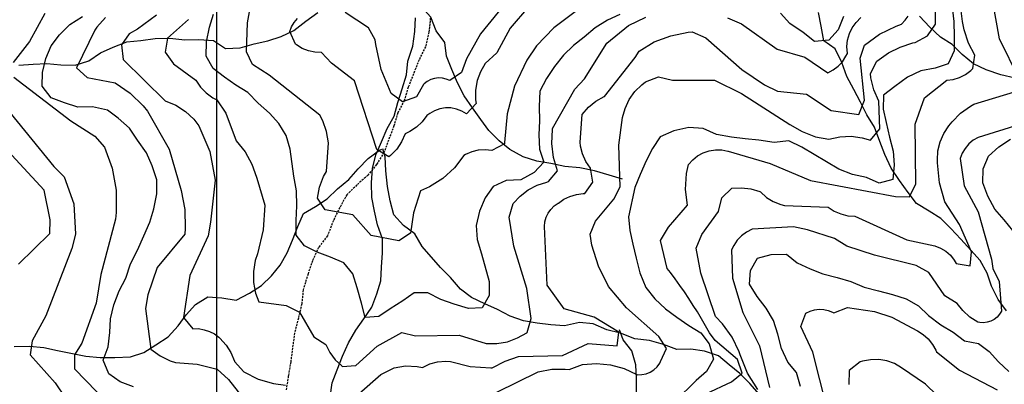
# Model space of a CAD drawing. Units: metres. Extents: x 275775 to 313307, y 6331989 to 6385550.
# Drawn here: x 302713 to 304148, y 6335206 to 6335739 of the extents above; entities that cross this region are included whole.
import ezdxf

# ---------------------------------------------------------------- set-up
doc = ezdxf.new("R2010")
doc.units = ezdxf.units.M
doc.header["$LTSCALE"] = 0.2
doc.header["$MEASUREMENT"] = 0
doc.linetypes.add('SENDERO', pattern=[22, 15, -7])
for name, color, linetype in [('C_SECUNDARIAS', 7, 'CONTINUOUS'), ('CAMINOS_SECUNDARIOS', 7, 'CONTINUOUS'), ('CURVAS_INDICE', 40, 'CONTINUOUS'), ('HIDRO_SECUNDARIA', 141, 'CONTINUOUS'), ('UTM', 7, 'CONTINUOUS')]:
    doc.layers.add(name, color=color, linetype=linetype)

msp = doc.modelspace()

# ---------------------------------------------------------------- linework, layer by layer
at = {"layer": 'C_SECUNDARIAS', "elevation": 2100}
for points in [[(304169.76339, 6335652.13813), (304141.01339, 6335710.63813), (304126.04464, 6335794.63813)], [(303559.04464, 6335778.13813), (303491.45089, 6335726.63813), (303466.23214, 6335700.13813), (303451.98214, 6335679.63813), (303434.07589, 6335641.63813), (303423.04464, 6335601.13813), (303419.23214, 6335559.13813), (303419.23214, 6335557.13813), (303400.79464, 6335547.63813), (303390.98214, 6335548.63813), (303381.13839, 6335548.13813), (303371.54464, 6335545.63813), (303362.54464, 6335541.63813), (303360.16964, 6335540.13813), (303346.23214, 6335522.13813), (303329.38839, 6335506.63813), (303310.13839, 6335494.63813), (303297.04464, 6335488.63813), (303286.57589, 6335456.63813), (303282.13839, 6335427.13813), (303265.23214, 6335415.63813), (303225.16964, 6335423.63813), (303198.16964, 6335453.63813), (303158.10714, 6335461.13813), (303146.82589, 6335478.13813), (303149.85714, 6335494.13813), (303155.60714, 6335509.63813), (303159.73214, 6335517.13813), (303163.01339, 6335558.63813), (303160.07589, 6335575.13813), (303154.32589, 6335591.13813), (303149.98214, 6335599.13813), (303076.57589, 6335657.63813), (303052.20089, 6335673.13813), (303043.10714, 6335691.63813), (303044.88839, 6335734.13813), (303047.88839, 6335750.13813)], [(303436.07589, 6335781.63813), (303384.20089, 6335717.63813), (303363.85714, 6335681.13813), (303356.63839, 6335661.63813), (303339.73214, 6335649.63813), (303334.41964, 6335651.63813), (303328.79464, 6335653.13813), (303323.04464, 6335653.63813), (303317.32589, 6335652.63813), (303311.82589, 6335651.13813), (303306.70089, 6335648.13813), (303302.10714, 6335645.13813), (303301.29464, 6335644.13813), (303291.10714, 6335626.13813), (303270.45089, 6335618.63813), (303254.04464, 6335630.63813), (303239.76339, 6335665.63813), (303231.76339, 6335702.13813), (303231.01339, 6335709.13813), (303221.20089, 6335726.63813), (303186.88839, 6335749.13813)], [(303454.10714, 6335757.13813), (303427.79464, 6335726.13813), (303408.16964, 6335690.13813), (303391.29464, 6335674.63813), (303384.32589, 6335662.63813), (303379.57589, 6335649.63813), (303377.13839, 6335635.63813), (303377.16964, 6335621.63813), (303377.85714, 6335616.13813), (303363.95089, 6335601.13813), (303356.95089, 6335605.13813), (303349.32589, 6335608.13813), (303341.32589, 6335609.63813), (303333.20089, 6335609.63813), (303325.13839, 6335608.63813), (303317.45089, 6335605.63813), (303310.35714, 6335601.63813), (303306.23214, 6335598.63813), (303299.38839, 6335589.63813), (303291.01339, 6335581.63813), (303281.41964, 6335575.13813), (303274.66964, 6335572.13813), (303269.41964, 6335560.13813), (303262.20089, 6335549.63813), (303253.20089, 6335540.13813), (303250.60714, 6335538.13813), (303233.45089, 6335549.13813), (303200.54464, 6335649.13813), (303166.95089, 6335675.13813), (303152.70089, 6335690.63813), (303142.98214, 6335691.13813), (303133.45089, 6335693.13813), (303124.41964, 6335696.63813), (303116.13839, 6335701.63813), (303114.82589, 6335702.63813), (303106.48214, 6335721.13813), (303109.01339, 6335728.13813), (303112.70089, 6335734.63813), (303117.41964, 6335740.13813)], [(303513.79464, 6335228.13813), (303532.98214, 6335235.13813), (303553.45089, 6335236.63813), (303573.88839, 6335234.63813), (303593.70089, 6335229.63813), (303612.23214, 6335220.63813), (303613.10714, 6335220.13813), (303619.51339, 6335220.63813), (303625.73214, 6335221.63813), (303631.63839, 6335224.13813), (303637.04464, 6335227.63813), (303641.73214, 6335232.13813), (303645.60714, 6335237.13813), (303646.95089, 6335239.63813), (303655.63839, 6335258.63813), (303644.35714, 6335276.13813), (303597.10714, 6335318.13813), (303571.01339, 6335349.13813), (303556.26339, 6335378.63813), (303546.82589, 6335409.63813), (303544.26339, 6335425.63813), (303552.20089, 6335444.63813), (303578.54464, 6335476.63813), (303587.98214, 6335494.63813), (303585.82589, 6335555.63813), (303591.32589, 6335595.63813), (303595.13839, 6335609.13813), (303601.26339, 6335622.13813), (303609.51339, 6335633.63813), (303619.66964, 6335643.63813), (303624.85714, 6335647.63813), (303644.01339, 6335655.13813), (303664.04464, 6335650.13813), (303725.51339, 6335650.13813), (303764.98214, 6335630.63813), (303835.04464, 6335585.63813), (303853.10714, 6335575.13813), (303872.70089, 6335567.63813), (303892.29464, 6335564.13813), (303908.16964, 6335567.63813), (303924.41964, 6335568.63813), (303940.54464, 6335566.13813), (303953.04464, 6335562.63813), (303966.20089, 6335579.13813), (303965.01339, 6335619.63813), (303957.76339, 6335636.13813), (303953.48214, 6335653.63813), (303952.73214, 6335660.13813), (303962.16964, 6335678.13813), (303979.07589, 6335690.13813), (303996.20089, 6335698.63813), (304014.57589, 6335704.63813), (304018.16964, 6335705.13813), (304035.82589, 6335715.13813), (304047.48214, 6335732.13813), (304047.70089, 6335758.63813)], [(302749.29464, 6335747.63813), (302727.13839, 6335706.63813), (302703.38839, 6335676.13813)], [(302912.04464, 6335745.13813), (302884.45089, 6335724.63813), (302872.51339, 6335717.63813), (302860.85714, 6335701.63813), (302863.29464, 6335680.63813), (302924.63839, 6335620.13813)], [(302958.91964, 6335738.63813), (302928.10714, 6335711.63813), (302924.63839, 6335691.13813), (302936.66964, 6335674.13813), (302969.51339, 6335650.13813), (302976.29464, 6335640.13813), (302984.66964, 6335631.63813), (302994.41964, 6335624.63813), (303000.16964, 6335621.63813), (303012.95089, 6335602.13813), (303028.20089, 6335561.63813), (303041.20089, 6335545.63813), (303051.26339, 6335527.63813), (303058.04464, 6335508.63813), (303058.38839, 6335507.13813), (303069.91964, 6335467.63813), (303067.73214, 6335431.63813), (303059.32589, 6335396.63813), (303055.98214, 6335387.13813), (303053.35714, 6335371.13813), (303053.48214, 6335355.13813), (303056.41964, 6335339.63813), (303061.07589, 6335326.63813), (303101.10714, 6335321.63813), (303120.45089, 6335311.63813), (303141.57589, 6335275.63813), (303158.73214, 6335264.63813), (303164.73214, 6335252.63813), (303172.70089, 6335242.13813), (303182.41964, 6335233.13813), (303182.76339, 6335232.63813), (303202.73214, 6335233.63813), (303233.54464, 6335262.13813), (303269.60714, 6335282.13813), (303289.63839, 6335277.13813), (303353.32589, 6335278.13813), (303392.70089, 6335266.13813), (303408.29464, 6335266.13813), (303423.66964, 6335268.63813), (303438.32589, 6335274.13813), (303451.88839, 6335281.63813), (303452.51339, 6335282.13813), (303458.20089, 6335302.63813), (303451.82589, 6335346.13813), (303432.76339, 6335408.13813), (303426.29464, 6335450.13813), (303431.98214, 6335470.13813), (303441.95089, 6335481.13813), (303453.66964, 6335490.13813), (303466.79464, 6335497.13813), (303480.91964, 6335501.63813), (303483.48214, 6335502.13813), (303496.63839, 6335518.13813), (303490.63839, 6335537.63813), (303488.10714, 6335557.63813), (303489.10714, 6335578.13813), (303489.32589, 6335579.63813), (303522.04464, 6335637.13813), (303535.95089, 6335652.13813), (303568.70089, 6335704.13813), (303600.26339, 6335730.13813), (303625.16964, 6335742.13813)], [(303207.60714, 6335193.13813), (303239.16964, 6335220.63813), (303258.29464, 6335230.63813), (303275.01339, 6335233.13813), (303291.91964, 6335232.63813), (303299.76339, 6335231.13813), (303310.48214, 6335236.13813), (303321.88839, 6335239.13813), (303333.63839, 6335240.13813), (303340.41964, 6335239.63813), (303369.45089, 6335232.63813), (303399.23214, 6335230.63813), (303401.23214, 6335230.63813), (303420.35714, 6335240.13813), (303439.54464, 6335247.13813), (303503.95089, 6335248.63813), (303541.54464, 6335266.13813), (303583.76339, 6335262.63813), (303585.79464, 6335282.63813), (303550.01339, 6335304.63813), (303506.20089, 6335316.63813), (303481.38839, 6335351.13813), (303477.51339, 6335436.63813), (303478.16964, 6335443.63813), (303480.01339, 6335450.13813), (303482.95089, 6335456.13813), (303486.95089, 6335461.63813), (303491.82589, 6335466.63813), (303497.45089, 6335470.63813), (303497.88839, 6335470.63813), (303505.85714, 6335476.63813), (303514.70089, 6335480.63813), (303524.16964, 6335483.63813), (303533.98214, 6335484.63813), (303536.23214, 6335484.63813), (303547.91964, 6335501.63813), (303544.73214, 6335521.63813), (303538.01339, 6335531.63813), (303533.10714, 6335542.63813), (303530.16964, 6335554.13813), (303529.51339, 6335559.63813), (303532.79464, 6335600.13813), (303541.85714, 6335610.63813), (303552.63839, 6335619.63813), (303564.79464, 6335626.63813), (303565.07589, 6335626.63813), (303609.60714, 6335683.13813), (303615.48214, 6335692.63813), (303637.66964, 6335706.13813), (303661.85714, 6335715.13813), (303687.26339, 6335720.13813), (303692.91964, 6335720.63813), (303713.01339, 6335712.13813), (303765.26339, 6335665.63813), (303798.13839, 6335643.63813), (303817.51339, 6335634.13813), (303859.76339, 6335629.63813), (303895.54464, 6335606.13813), (303935.60714, 6335600.13813), (303944.26339, 6335621.13813), (303937.70089, 6335682.13813), (303944.13839, 6335701.13813), (303965.88839, 6335717.13813), (303990.07589, 6335729.13813), (303997.88839, 6335732.13813), (304003.35714, 6335737.63813), (304007.79464, 6335743.63813)], [(303712.60714, 6335192.63813), (303750.20089, 6335210.13813), (303765.60714, 6335222.63813), (303758.73214, 6335242.63813), (303726.60714, 6335270.13813), (303718.07589, 6335281.63813), (303712.45089, 6335291.63813), (303706.66964, 6335302.13813), (303700.70089, 6335312.13813), (303694.54464, 6335321.63813), (303688.23214, 6335331.63813), (303681.76339, 6335341.13813), (303675.10714, 6335350.63813), (303668.29464, 6335360.13813), (303661.32589, 6335369.63813), (303656.60714, 6335375.63813), (303646.54464, 6335416.13813), (303658.20089, 6335435.63813), (303685.98214, 6335467.63813), (303683.38839, 6335490.63813), (303684.85714, 6335514.13813), (303687.57589, 6335527.13813), (303693.66964, 6335534.13813), (303700.85714, 6335539.63813), (303708.95089, 6335544.13813), (303717.70089, 6335547.13813), (303726.82589, 6335548.63813), (303736.07589, 6335548.63813), (303745.10714, 6335546.63813), (303745.13839, 6335546.63813), (303806.79464, 6335528.63813), (303865.54464, 6335503.63813), (303989.45089, 6335480.63813), (304009.45089, 6335480.13813), (304018.85714, 6335499.13813), (304017.95089, 6335586.13813), (304031.60714, 6335624.63813), (304063.91964, 6335650.13813), (304073.51339, 6335651.13813), (304082.76339, 6335654.13813), (304091.41964, 6335658.63813), (304099.13839, 6335664.13813), (304102.23214, 6335667.13813), (304104.98214, 6335686.63813), (304095.48214, 6335704.13813), (304089.23214, 6335723.63813), (304087.07589, 6335735.63813), (304085.04464, 6335751.63813)], [(302837.73214, 6335741.63813), (302825.23214, 6335727.63813), (302822.10714, 6335723.13813), (302795.29464, 6335668.13813), (302811.01339, 6335654.13813), (302851.82589, 6335646.13813), (302873.79464, 6335631.13813), (302892.82589, 6335612.63813), (302898.88839, 6335605.13813), (302930.57589, 6335549.63813), (302948.26339, 6335489.13813), (302953.63839, 6335461.63813), (302954.13839, 6335433.63813), (302953.38839, 6335425.63813), (302913.16964, 6335376.63813), (302899.51339, 6335337.13813), (302896.04464, 6335317.13813), (302904.07589, 6335257.63813), (302917.26339, 6335248.13813), (302931.91964, 6335240.63813), (302939.82589, 6335238.13813), (302971.45089, 6335235.63813), (303000.63839, 6335228.63813), (303017.10714, 6335213.63813), (303041.85714, 6335181.63813)], [(303744.54464, 6335741.13813), (303764.63839, 6335732.63813), (303816.85714, 6335695.63813), (303856.98214, 6335683.63813), (303890.51339, 6335661.13813), (303898.60714, 6335665.13813), (303905.88839, 6335670.63813), (303912.10714, 6335677.13813), (303917.07589, 6335685.13813), (303919.10714, 6335689.13813), (303918.35714, 6335699.13813), (303919.32589, 6335708.63813), (303921.98214, 6335718.13813), (303926.23214, 6335726.63813), (303931.95089, 6335734.63813), (303938.95089, 6335741.63813)], [(302704.35714, 6335654.63813), (302787.23214, 6335591.13813), (302822.26339, 6335568.63813), (302836.51339, 6335552.63813), (302847.73214, 6335521.63813), (302853.45089, 6335489.63813), (302853.48214, 6335457.13813), (302852.45089, 6335447.63813), (302831.07589, 6335366.63813), (302824.13839, 6335324.63813), (302803.26339, 6335266.63813), (302792.35714, 6335249.63813), (302792.57589, 6335229.13813), (302857.13839, 6335162.13813)], [(303788.82589, 6335198.63813), (303773.60714, 6335222.63813), (303762.82589, 6335249.63813), (303761.57589, 6335253.63813), (303751.10714, 6335275.13813), (303737.07589, 6335294.63813), (303726.98214, 6335305.13813), (303705.54464, 6335368.63813), (303698.51339, 6335405.13813), (303707.16964, 6335425.13813), (303731.26339, 6335458.63813), (303736.23214, 6335478.63813), (303750.88839, 6335492.63813), (303764.70089, 6335493.13813), (303778.38839, 6335491.63813), (303791.60714, 6335487.63813), (303792.41964, 6335487.13813), (303801.16964, 6335479.13813), (303811.13839, 6335473.13813), (303822.07589, 6335468.63813), (303827.41964, 6335467.13813), (303891.13839, 6335465.13813), (303899.95089, 6335459.13813), (303909.63839, 6335455.13813), (303919.91964, 6335452.13813), (303929.76339, 6335451.63813), (304005.66964, 6335417.13813), (304046.48214, 6335408.63813), (304054.85714, 6335405.13813), (304062.54464, 6335400.63813), (304069.32589, 6335394.63813), (304074.91964, 6335387.63813), (304077.85714, 6335382.63813), (304097.88839, 6335379.13813), (304099.88839, 6335399.63813), (304082.51339, 6335439.63813), (304061.35714, 6335472.63813), (304053.38839, 6335500.63813), (304050.35714, 6335529.63813), (304050.35714, 6335533.63813), (304051.10714, 6335547.13813), (304054.20089, 6335560.13813), (304059.48214, 6335572.63813), (304066.85714, 6335583.63813), (304071.95089, 6335589.63813), (304084.20089, 6335602.13813), (304098.41964, 6335612.13813), (304103.51339, 6335615.13813), (304162.57589, 6335633.13813)], [(302924.63839, 6335620.13813), (302940.10714, 6335613.63813), (302954.23214, 6335604.63813), (302966.51339, 6335593.13813), (302973.91964, 6335583.63813), (302989.85714, 6335546.13813), (302997.70089, 6335504.13813), (302990.95089, 6335443.13813), (302987.48214, 6335423.13813), (302960.70089, 6335365.13813), (302951.70089, 6335304.13813), (302965.23214, 6335287.13813), (302973.45089, 6335287.63813), (302981.57589, 6335286.13813), (302989.41964, 6335283.63813), (302996.70089, 6335280.13813), (303003.20089, 6335275.13813), (303004.60714, 6335273.63813), (303013.51339, 6335263.63813), (303020.60714, 6335252.63813), (303025.57589, 6335240.13813), (303025.70089, 6335239.63813), (303039.20089, 6335224.63813), (303060.13839, 6335214.13813), (303082.60714, 6335207.63813), (303100.10714, 6335205.13813)], [(302698.26339, 6335603.13813), (302762.38839, 6335524.13813), (302777.73214, 6335509.13813), (302791.48214, 6335469.63813), (302794.16964, 6335425.63813), (302788.48214, 6335404.63813), (302751.01339, 6335306.13813), (302730.66964, 6335269.63813), (302727.91964, 6335249.63813), (302764.35714, 6335208.63813), (302779.70089, 6335186.13813)], [(304170.48214, 6335585.63813), (304109.98214, 6335566.63813), (304102.66964, 6335562.63813), (304096.16964, 6335557.13813), (304090.73214, 6335550.63813), (304086.45089, 6335543.63813), (304083.63839, 6335536.13813), (304089.23214, 6335496.13813), (304109.63839, 6335458.13813), (304128.98214, 6335389.13813), (304131.26339, 6335375.63813), (304140.35714, 6335356.63813), (304143.76339, 6335313.13813), (304140.88839, 6335308.63813), (304137.26339, 6335304.63813), (304132.98214, 6335301.13813), (304128.20089, 6335298.63813), (304123.04464, 6335297.13813), (304117.70089, 6335296.13813), (304112.29464, 6335296.63813), (304109.13839, 6335297.13813), (304097.45089, 6335304.63813), (304087.20089, 6335314.13813), (304079.23214, 6335324.13813), (304061.32589, 6335335.63813), (304038.01339, 6335369.63813), (304019.38839, 6335379.63813), (303958.51339, 6335394.63813), (303918.38839, 6335408.13813), (303900.51339, 6335419.13813), (303861.13839, 6335431.63813), (303840.35714, 6335436.13813), (303780.41964, 6335432.63813), (303772.23214, 6335428.63813), (303764.85714, 6335423.13813), (303758.51339, 6335416.63813), (303753.41964, 6335409.13813), (303750.35714, 6335402.63813), (303751.54464, 6335361.13813), (303766.51339, 6335311.13813), (303789.95089, 6335264.63813), (303791.10714, 6335262.63813), (303805.82589, 6335201.63813)], [(302710.98214, 6335381.63813), (302756.41964, 6335426.63813), (302756.95089, 6335446.63813), (302748.32589, 6335489.63813), (302677.10714, 6335566.63813)], [(303889.07589, 6335172.63813), (303868.95089, 6335253.13813), (303851.51339, 6335290.63813), (303858.73214, 6335310.13813), (303864.76339, 6335313.13813), (303871.23214, 6335315.13813), (303877.95089, 6335316.13813), (303884.73214, 6335315.63813), (303891.32589, 6335314.13813), (303897.57589, 6335311.63813), (303899.45089, 6335310.63813), (303919.35714, 6335318.63813), (303958.66964, 6335312.63813), (303983.91964, 6335304.63813), (304021.16964, 6335284.63813), (304029.66964, 6335279.13813), (304037.10714, 6335272.63813), (304043.26339, 6335264.63813), (304047.98214, 6335256.13813), (304048.88839, 6335253.63813), (304082.48214, 6335227.13813), (304137.57589, 6335198.13813)], [(304049.54464, 6335190.63813), (304033.10714, 6335206.63813), (303998.04464, 6335230.63813), (303987.73214, 6335236.63813), (303976.57589, 6335240.63813), (303964.88839, 6335242.63813), (303953.04464, 6335242.13813), (303941.38839, 6335240.13813), (303937.95089, 6335239.13813), (303921.79464, 6335226.63813), (303921.29464, 6335206.13813)], [(303408.26339, 6335195.13813), (303468.66964, 6335224.63813), (303488.13839, 6335228.63813), (303507.95089, 6335228.63813), (303513.79464, 6335228.13813)]]:
    msp.add_lwpolyline(points, dxfattribs=at)
at = {"layer": 'CAMINOS_SECUNDARIOS', "linetype": 'SENDERO', "elevation": -800}
msp.add_lwpolyline([(303311.22716, 6335740.52323), (303309.21806, 6335720.57765), (303304.26315, 6335699.12422), (303294.84239, 6335679.83601), (303278.97811, 6335639.81611), (303273.25926, 6335620.56813), (303263.8228, 6335602.75558), (303258.10394, 6335583.5076), (303243.70472, 6335544.97945), (303232.78749, 6335527.15081), (303220.36594, 6335511.51957), (303204.22678, 6335497.32376), (303189.56838, 6335483.14404), (303179.39939, 6335464.58562), (303169.97864, 6335445.29741), (303161.32968, 6335423.06591), (303148.18345, 6335405.95097), (303139.50308, 6335386.6708), (303133.04385, 6335367.41477), (303125.8835, 6335344.46154), (303123.88226, 6335323.77813), (303118.91949, 6335303.06253), (303113.23206, 6335280.86322), (303107.74881, 6335239.48031), (303104.26681, 6335218.7808), (303100.79266, 6335197.34346)], dxfattribs=at)
at = {"layer": 'CURVAS_INDICE'}
for points, elevation in [([(304071.68715, 6335756.63813), (304074.36715, 6335735.63813), (304074.83715, 6335714.13813), (304074.58715, 6335693.13813), (304066.11715, 6335674.13813), (304047.02715, 6335667.63813), (304026.36715, 6335663.63813), (304006.55715, 6335654.63813), (303988.36715, 6335641.13813), (303971.61715, 6335628.13813), (303971.30715, 6335608.13813), (303975.46715, 6335588.63813), (303980.40715, 6335567.13813), (303986.02715, 6335546.63813), (303987.21715, 6335526.63813), (303985.46715, 6335505.13813), (303965.58715, 6335500.13813), (303946.90715, 6335508.13813), (303926.80715, 6335512.63813), (303906.61715, 6335520.13813), (303852.58715, 6335552.63813), (303833.86715, 6335561.63813), (303812.46715, 6335559.13813), (303790.15715, 6335562.63813), (303770.11715, 6335564.63813), (303750.05715, 6335567.13813), (303728.49715, 6335571.13813), (303709.05715, 6335579.63813), (303688.27715, 6335581.13813), (303666.18715, 6335576.13813), (303646.36715, 6335567.63813), (303634.90715, 6335550.63813), (303625.68715, 6335532.63813), (303617.24715, 6335512.63813), (303609.49715, 6335493.63813), (303600.11715, 6335450.63813), (303602.02715, 6335430.63813), (303606.18715, 6335411.13813), (303611.08715, 6335390.63813), (303616.74715, 6335369.13813), (303625.36715, 6335347.63813), (303638.33715, 6335331.13813), (303654.21715, 6335316.63813), (303670.77715, 6335304.63813), (303688.08715, 6335292.13813), (303705.36715, 6335281.63813), (303717.55715, 6335265.63813), (303723.99715, 6335243.13813), (303714.02715, 6335225.13813), (303698.77715, 6335212.13813), (303668.33715, 6335181.63813)], 400), ([(302778.02715, 6335617.13813), (302758.58715, 6335624.63813), (302745.61715, 6335641.63813), (302745.93715, 6335661.63813), (302750.65715, 6335681.63813), (302758.36715, 6335700.13813), (302770.58715, 6335716.63813), (302785.80715, 6335731.63813), (302804.08715, 6335743.13813)], 400), ([(303060.18715, 6335616.63813), (303045.05715, 6335632.13813), (303027.74715, 6335643.13813), (303011.21715, 6335654.63813), (302994.65715, 6335667.13813), (302984.58715, 6335685.13813), (302984.86715, 6335706.13813), (302989.58715, 6335727.63813), (302995.05715, 6335746.63813)], 1300), ([(303587.55715, 6335746.13813), (303569.24715, 6335737.63813), (303551.71715, 6335726.63813), (303535.71715, 6335713.13813), (303519.71715, 6335700.63813), (303505.21715, 6335686.63813), (303492.24715, 6335670.13813), (303480.77715, 6335652.63813), (303470.83715, 6335634.13813), (303469.83715, 6335611.63813), (303470.30715, 6335591.13813), (303469.30715, 6335570.63813), (303470.49715, 6335549.63813), (303476.86715, 6335530.63813), (303462.36715, 6335515.63813), (303443.36715, 6335504.63813), (303421.93715, 6335503.63813), (303402.86715, 6335495.13813), (303391.36715, 6335478.63813), (303382.93715, 6335459.13813), (303378.21715, 6335438.13813), (303379.40715, 6335417.63813), (303385.80715, 6335396.63813), (303397.05715, 6335356.63813), (303396.77715, 6335336.13813), (303386.83715, 6335318.13813), (303366.86715, 6335317.13813), (303345.96715, 6335323.13813), (303326.55715, 6335330.13813), (303307.83715, 6335340.13813), (303287.83715, 6335340.13813), (303271.05715, 6335328.13813), (303252.80715, 6335316.63813), (303236.02715, 6335305.13813), (303216.05715, 6335304.13813), (303211.15715, 6335324.63813), (303204.71715, 6335347.13813), (303198.33715, 6335367.63813), (303185.40715, 6335383.63813), (303165.93715, 6335392.13813), (303146.52715, 6335399.13813), (303127.80715, 6335408.63813), (303115.61715, 6335424.13813), (303115.86715, 6335445.63813), (303116.86715, 6335466.63813), (303116.40715, 6335488.63813), (303112.21715, 6335510.13813), (303106.86715, 6335549.63813), (303101.24715, 6335569.63813), (303090.49715, 6335587.13813), (303076.80715, 6335602.13813), (303060.18715, 6335616.63813)], 1300), ([(303913.49715, 6335743.13813), (303905.77715, 6335723.63813), (303892.05715, 6335708.63813), (303871.36715, 6335706.63813), (303854.77715, 6335719.63813), (303835.21715, 6335733.13813), (303821.55715, 6335748.13813)], 1300), ([(302878.40715, 6335202.63813), (302858.96715, 6335210.13813), (302842.43715, 6335221.63813), (302834.58715, 6335241.63813), (302841.55715, 6335261.13813), (302844.02715, 6335282.13813), (302845.05715, 6335302.13813), (302849.80715, 6335322.63813), (302857.49715, 6335342.63813), (302867.43715, 6335361.13813), (302874.36715, 6335382.13813), (302884.30715, 6335402.13813), (302893.46715, 6335423.13813), (302902.61715, 6335443.13813), (302908.11715, 6335462.63813), (302912.83715, 6335484.13813), (302912.36715, 6335504.63813), (302905.96715, 6335525.13813), (302897.40715, 6335544.13813), (302884.40715, 6335562.63813), (302872.90715, 6335580.13813), (302856.27715, 6335594.63813), (302840.46715, 6335606.63813), (302818.86715, 6335611.13813), (302797.40715, 6335610.63813), (302778.02715, 6335617.13813)], 400), ([(304160.43715, 6335430.63813), (304147.49715, 6335446.63813), (304133.83715, 6335462.13813), (304123.77715, 6335481.13813), (304116.65715, 6335500.63813), (304116.96715, 6335520.63813), (304124.68715, 6335539.13813), (304139.93715, 6335553.13813), (304156.71715, 6335564.13813)], 1434), ([(303850.80715, 6335203.13813), (303845.15715, 6335223.63813), (303832.21715, 6335238.63813), (303822.90715, 6335258.63813), (303817.96715, 6335279.63813), (303811.58715, 6335299.63813), (303800.83715, 6335317.63813), (303787.86715, 6335334.63813), (303776.33715, 6335352.63813), (303778.11715, 6335372.63813), (303788.08715, 6335390.63813), (303807.96715, 6335395.63813), (303830.18715, 6335396.13813), (303845.99715, 6335383.63813), (303864.71715, 6335375.13813), (303883.40715, 6335367.63813), (303904.24715, 6335362.13813), (303924.36715, 6335356.63813), (303943.80715, 6335348.13813), (303964.68715, 6335342.63813), (303984.80715, 6335337.63813), (304004.93715, 6335331.13813), (304022.93715, 6335321.13813), (304037.30715, 6335306.63813), (304055.40715, 6335293.13813), (304073.40715, 6335282.63813), (304089.99715, 6335269.63813), (304110.05715, 6335266.13813), (304125.90715, 6335254.13813), (304139.55715, 6335239.13813), (304154.68715, 6335225.13813)], 1434)]:
    msp.add_lwpolyline(points, dxfattribs=dict(at, elevation=elevation))
at = {"layer": 'HIDRO_SECUNDARIA', "linetype": 'Continuous', "elevation": -800}
for points in [[(303591.39884, 6335505.95885), (303572.08611, 6335511.6523), (303550.54438, 6335518.05945), (303529.02622, 6335522.2531), (303507.53161, 6335524.23325), (303486.75383, 6335528.43495), (303466.72428, 6335531.90686), (303446.66331, 6335538.3301), (303427.2956, 6335549.18837), (303411.61409, 6335561.56254), (303396.64155, 6335576.89607), (303384.62268, 6335592.99962), (303372.59595, 6335609.841), (303360.56137, 6335627.42022), (303350.73222, 6335646.49923), (303342.38384, 6335665.59434), (303334.76798, 6335685.43532), (303332.33479, 6335705.33262), (303319.56769, 6335722.16596), (303311.95183, 6335742.00694), (303298.46005, 6335757.35657), (303295.48282, 6335758.80005)], [(302711.438, 6335672.02004), (302732.15295, 6335673.72099), (302752.13538, 6335674.67606), (302772.88961, 6335672.68786), (302793.62812, 6335672.17532), (302813.55558, 6335678.29521), (302830.45868, 6335690.28557), (302848.88181, 6335698.60287), (302868.79356, 6335706.19843), (302889.50851, 6335707.89938), (302910.20776, 6335711.07599), (302931.67881, 6335711.30933), (302953.17341, 6335709.32917), (302973.90408, 6335709.55446), (302995.39083, 6335708.31214), (303012.54525, 6335696.6919), (303034.00844, 6335697.66307), (303054.68412, 6335703.05317), (303074.62729, 6335707.69741), (303093.81436, 6335713.80925), (303112.22964, 6335722.86438), (303129.85741, 6335736.33845), (303147.49304, 6335749.07469)], [(304151.01824, 6335313.54094), (304138.99152, 6335330.38232), (304129.16237, 6335349.46134), (304123.03513, 6335368.58058), (304112.47346, 6335386.91372), (304098.98167, 6335402.26334), (304084.74166, 6335418.34276), (304069.76912, 6335433.67629), (304055.54481, 6335448.28004), (304038.39824, 6335459.16245), (304019.77092, 6335470.02877), (304007.75204, 6335486.13232), (303994.97708, 6335503.70348), (303982.93465, 6335522.02053), (303973.83803, 6335541.84542), (303966.23003, 6335560.94857), (303958.60632, 6335581.52739), (303947.30426, 6335599.85248), (303938.22335, 6335618.2017), (303928.40206, 6335636.54289), (303918.57292, 6335655.6219), (303910.94921, 6335676.20071), (303901.11221, 6335696.01756), (303884.69817, 6335707.64585), (303880.76851, 6335729.00272), (303876.85456, 6335748.88394)], [(304296.79544, 6335600.6989), (304278.90849, 6335611.57326), (304258.92606, 6335610.61819), (304240.31444, 6335620.00884), (304222.44321, 6335629.40754), (304203.09906, 6335638.05232), (304183.74706, 6335647.43493), (304163.69395, 6335653.12033), (304142.90831, 6335658.05986), (304121.35873, 6335665.20484), (304102.75497, 6335673.85766), (304086.31737, 6335687.69944), (304072.09306, 6335702.30319), (304054.9465, 6335713.1856), (304039.24143, 6335727.77326), (304024.26103, 6335743.84463)], [(303165.31575, 6335187.71383), (303168.05737, 6335208.40529), (303175.25698, 6335227.66937), (303183.18912, 6335247.67932), (303191.8695, 6335266.95948), (303202.77887, 6335285.52596), (303214.45218, 6335301.88698), (303226.11764, 6335318.98584), (303233.31726, 6335338.24991), (303239.03611, 6335357.49789), (303240.30482, 6335377.43543), (303241.56568, 6335398.1108), (303241.34578, 6335418.77007), (303234.46245, 6335439.35693), (303229.80812, 6335459.2301), (303225.89417, 6335479.11131), (303225.66641, 6335500.50842), (303226.92727, 6335521.18379), (303231.89789, 6335541.16156), (303239.83788, 6335560.43368), (303248.51826, 6335579.71384), (303258.69511, 6335597.53444), (303263.66572, 6335617.5122), (303270.1171, 6335637.50606), (303276.56063, 6335658.23775), (303278.56972, 6335678.18333), (303285.74578, 6335699.6609), (303288.47954, 6335721.09019), (303289.74826, 6335741.02773)], [(302704.6989, 6335261.66516), (302726.91033, 6335261.90654), (302747.66455, 6335259.91834), (302767.70196, 6335255.7086), (302809.25753, 6335247.3052), (302830.01175, 6335245.317), (302851.4828, 6335245.55034), (302874.42675, 6335246.5376), (302893.61382, 6335252.64944), (302911.26516, 6335263.91002), (302928.90864, 6335275.90842), (302943.55133, 6335291.5638), (302955.22465, 6335307.92483), (302969.13481, 6335322.83433), (302986.78614, 6335334.0949), (303007.53252, 6335332.84453), (303028.30245, 6335329.38067), (303047.45025, 6335339.18167), (303065.10159, 6335350.44225), (303079.75999, 6335364.62196), (303092.18153, 6335380.2532), (303102.35838, 6335398.0738), (303110.30623, 6335416.60808), (303118.23837, 6335436.61804), (303126.17836, 6335455.89016), (303143.84541, 6335465.67507), (303160.75636, 6335476.9276), (303176.14729, 6335491.85319), (303192.2943, 6335505.31117), (303206.19661, 6335520.9585), (303220.84715, 6335535.87605), (303237.00987, 6335547.85836), (303240.69607, 6335549.37425)], [(303790.96897, 6335191.56145), (303776.72896, 6335207.64086), (303762.50465, 6335222.24461), (303746.82314, 6335234.61877), (303731.13378, 6335247.73077), (303711.06496, 6335254.89184), (303691.04326, 6335257.62592), (303670.3126, 6335257.40063), (303650.98416, 6335264.56974), (303630.93105, 6335270.25515), (303609.42859, 6335272.97314), (303588.61153, 6335280.86399), (303568.56627, 6335285.81157), (303548.48175, 6335294.4483), (303528.4679, 6335296.44455), (303507.04398, 6335291.78422), (303487.03799, 6335293.04264), (303467.01629, 6335295.77672), (303446.98674, 6335299.24863), (303427.66616, 6335305.67992), (303409.04669, 6335315.8084), (303390.45078, 6335323.72339), (303371.09878, 6335333.106), (303355.41727, 6335345.48017), (303340.42902, 6335362.28936), (303326.20471, 6335376.89311), (303299.22115, 6335407.59237), (303288.65947, 6335425.9255), (303272.23758, 6335438.29162), (303258.00542, 6335453.6332), (303252.60285, 6335474.23616), (303248.68105, 6335494.8552), (303246.21644, 6335517.70383), (303245.25616, 6335538.35506), (303242.16898, 6335550.12818)], [(303611.75754, 6335193.30345), (303611.52978, 6335214.70056), (303610.57736, 6335234.61396), (303605.17479, 6335255.21691), (303592.41553, 6335271.31242), (303587.0758, 6335286.01272)]]:
    msp.add_lwpolyline(points, dxfattribs=at)
at = {"layer": 'UTM'}
msp.add_line((303000, 6332000), (303000, 6352000), dxfattribs=at)

doc.saveas('drawing.dxf')
